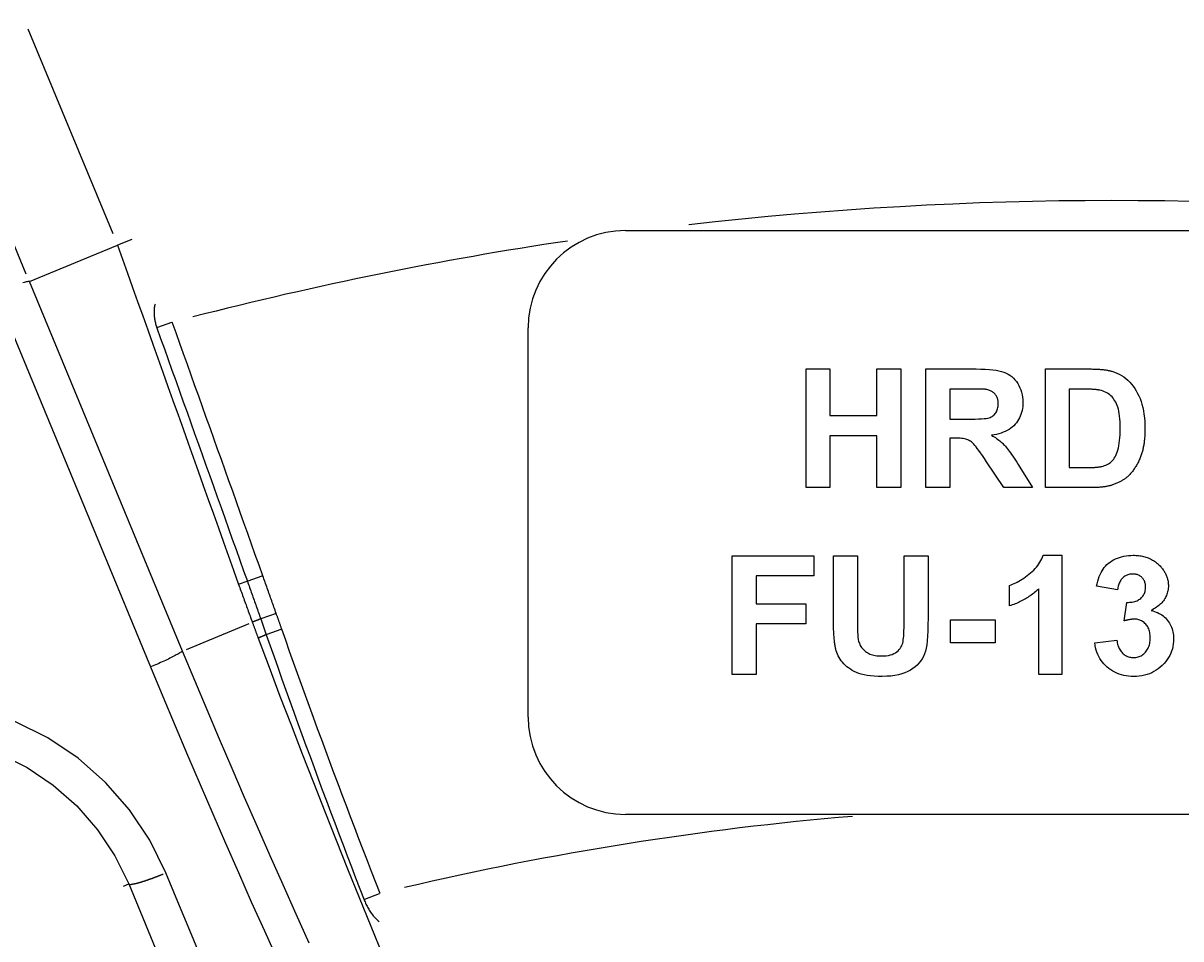
# Model space of a CAD drawing. Extents: x 0 to 2100, y 0 to 1485.
# Drawn here: x 409 to 469, y 1183 to 1230 of the extents above; entities that cross this region are included whole.
import ezdxf

# ---------------------------------------------------------------- set-up
doc = ezdxf.new("R2010")
doc.units = 0
doc.header["$LTSCALE"] = 5
doc.layers.get('0').update_dxf_attribs({"linetype": 'CONTINUOUS'})
doc.layers.get('DEFPOINTS').update_dxf_attribs({"linetype": 'CONTINUOUS'})
for name, color, linetype in [('BEMAßUNGEN_DIN_', 179, 'CONTINUOUS'), ('SICHTBARE_KANTEN_DIN_', 179, 'CONTINUOUS'), ('SICHTBARE_TANGENTIALE_KANT', 179, 'CONTINUOUS')]:
    doc.layers.add(name, color=color, linetype=linetype)
doc.styles.add('STANDARD-DIN_0', font='txt.shx', dxfattribs={"bigfont": 'bigfont.shx'})
doc.dimstyles.get("Standard").update_dxf_attribs({"dimtxt": 0.18, "dimasz": 0.18, "dimexe": 0.18, "dimexo": 0.0625, "dimgap": 0.09, "dimtad": 0, "dimtih": 1, "dimtoh": 1, "dimzin": 0, "dimcen": 0.09, "dimazin": 3, "dimtfac": 1, "dimtofl": 0, "dimtmove": 0, "dimatfit": 3})

# ---------------------------------------------------------------- blocks, each defined once
blk = doc.blocks.new('*U119')
at = {"layer": 'BEMAßUNGEN_DIN_', "color": 250, "style": 'STANDARD-DIN_0'}
blk.add_text('504', height=17.5, dxfattribs=at).set_placement((455.154, 1376.43))
blk = doc.blocks.new('*D37')
at = {"layer": 'BEMAßUNGEN_DIN_', "color": 250, "linetype": 'CONTINUOUS'}
for p, q in [((225.029, 894.93), (225.029, 1388.305)), ((729.029, 1022.43), (729.029, 1388.305)), ((237.529, 1372.43), (716.529, 1372.43))]:
    blk.add_line(p, q, dxfattribs=at)
for points in [[(237.529, 1374.513), (237.529, 1370.346), (225.029, 1372.43)], [(716.529, 1374.513), (716.529, 1370.346), (729.029, 1372.43)]]:
    blk.add_solid(points, dxfattribs=at)
at = {"layer": 'DEFPOINTS', "color": 0, "linetype": 'CONTINUOUS'}
for p in [(729.029, 1372.43), (729.029, 1022.43), (225.029, 894.93)]:
    blk.add_point(p, dxfattribs=at)
blk.add_blockref('*U119', (0, 0))
blk = doc.blocks.new('*U120')
at = {"layer": 'BEMAßUNGEN_DIN_', "color": 250, "style": 'STANDARD-DIN_0'}
blk.add_text('498', height=17.5, dxfattribs=at).set_placement((456.696, 1325.43))
blk = doc.blocks.new('*D38')
at = {"layer": 'BEMAßUNGEN_DIN_', "color": 250, "linetype": 'CONTINUOUS'}
for p, q in [((231.029, 1031.43), (231.029, 1337.305)), ((729.029, 1022.43), (729.029, 1337.305)), ((716.529, 1321.43), (243.529, 1321.43))]:
    blk.add_line(p, q, dxfattribs=at)
for points in [[(243.529, 1323.513), (243.529, 1319.346), (231.029, 1321.43)], [(716.529, 1323.513), (716.529, 1319.346), (729.029, 1321.43)]]:
    blk.add_solid(points, dxfattribs=at)
at = {"layer": 'DEFPOINTS', "color": 0, "linetype": 'CONTINUOUS'}
for p in [(231.029, 1321.43), (231.029, 1031.43), (729.029, 1022.43)]:
    blk.add_point(p, dxfattribs=at)
blk.add_blockref('*U120', (0, 0))
blk = doc.blocks.new('*U121')
at = {"layer": 'BEMAßUNGEN_DIN_', "color": 250, "style": 'STANDARD-DIN_0'}
blk.add_text('∅140', height=17.5, rotation=40.34274, dxfattribs=at).set_placement((671.609, 1212.135))
blk = doc.blocks.new('*D39')
at = {"layer": 'BEMAßUNGEN_DIN_', "color": 250, "linetype": 'CONTINUOUS'}
for p, q in [((518.382, 1076.745), (719.485, 1247.55)), ((421.204, 994.206), (508.855, 1068.653))]:
    blk.add_line(p, q, dxfattribs=at)
for points in [[(507.506, 1070.241), (510.204, 1067.065), (518.382, 1076.745)], [(419.855, 995.794), (422.552, 992.619), (411.676, 986.114)]]:
    blk.add_solid(points, dxfattribs=at)
at = {"layer": 'DEFPOINTS', "color": 0, "linetype": 'CONTINUOUS'}
for p in [(518.382, 1076.745), (411.676, 986.114)]:
    blk.add_point(p, dxfattribs=at)
blk.add_blockref('*U121', (0, 0))

msp = doc.modelspace()

# ---------------------------------------------------------------- linework, layer by layer
at = {"layer": 'SICHTBARE_KANTEN_DIN_'}
for p, q in [((440.0294, 1219.4295), (490.0294, 1219.4295)), ((414.6633, 1218.9765), (413.9191, 1218.6897)), ((409.3959, 1216.8162), (413.9177, 1218.6892)), ((413.9191, 1218.6897), (413.9177, 1218.6892)), ((435.0294, 1194.4295), (435.0294, 1214.4295)), ((449.3145, 1212.3189), (450.5466, 1212.3189)), ((449.3145, 1206.2189), (449.3145, 1212.3189)), ((450.5466, 1212.3189), (450.5466, 1209.9198)), ((452.9596, 1212.3189), (454.1917, 1212.3189)), ((452.9596, 1209.9198), (452.9596, 1212.3189)), ((454.1917, 1212.3189), (454.1917, 1206.2189)), ((455.4703, 1212.3189), (458.0646, 1212.3189)), ((455.4703, 1206.2189), (455.4703, 1212.3189)), ((461.6167, 1206.2189), (461.6167, 1212.3189)), ((461.6167, 1212.3189), (463.8717, 1212.3189)), ((457.6648, 1211.2867), (456.7023, 1211.2867)), ((456.7023, 1211.2867), (456.7023, 1209.7384)), ((463.4021, 1211.2867), (462.8488, 1211.2867)), ((462.8488, 1211.2867), (462.8488, 1207.251)), ((450.5466, 1209.9198), (452.9596, 1209.9198)), ((456.7023, 1209.7384), (457.6136, 1209.7384)), ((450.5466, 1208.8876), (450.5466, 1206.2189)), ((452.9596, 1208.8876), (450.5466, 1208.8876)), ((452.9596, 1206.2189), (452.9596, 1208.8876)), ((456.7023, 1208.7667), (456.7023, 1206.2189)), ((456.9534, 1208.7667), (456.7023, 1208.7667)), ((459.4873, 1206.2189), (458.5993, 1207.5486)), ((460.2173, 1207.4091), (460.9612, 1206.2189)), ((462.8488, 1207.251), (463.7694, 1207.251)), ((450.5466, 1206.2189), (449.3145, 1206.2189)), ((454.1917, 1206.2189), (452.9596, 1206.2189)), ((456.7023, 1206.2189), (455.4703, 1206.2189)), ((460.9612, 1206.2189), (459.4873, 1206.2189)), ((463.9368, 1206.2189), (461.6167, 1206.2189)), ((445.5252, 1202.7193), (449.7143, 1202.7193)), ((445.5252, 1196.6193), (445.5252, 1202.7193)), ((449.7143, 1202.7193), (449.7143, 1201.6871)), ((450.7232, 1199.4647), (450.7232, 1202.7193)), ((450.7232, 1202.7193), (451.9553, 1202.7193)), ((451.9553, 1202.7193), (451.9553, 1199.4136)), ((454.3544, 1202.7193), (455.5865, 1202.7193)), ((454.3544, 1199.3438), (454.3544, 1202.7193)), ((455.5865, 1202.7193), (455.5865, 1199.5158)), ((461.5098, 1202.7425), (462.4583, 1202.7425)), ((462.4583, 1202.7425), (462.4583, 1196.6193)), ((446.7573, 1201.6871), (446.7573, 1200.2458)), ((449.7143, 1201.6871), (446.7573, 1201.6871)), ((459.7756, 1200.1389), (459.7756, 1201.1989)), ((461.2866, 1196.6193), (461.2866, 1201.0222)), ((465.327, 1200.9665), (464.2483, 1201.1478)), ((465.6664, 1199.3717), (465.7966, 1200.3248)), ((446.7573, 1200.2458), (449.3098, 1200.2458)), ((449.3098, 1200.2458), (449.3098, 1199.2136)), ((446.7573, 1199.2136), (446.7573, 1196.6193)), ((449.3098, 1199.2136), (446.7573, 1199.2136)), ((456.7442, 1199.4182), (459.041, 1199.4182)), ((456.7442, 1198.2466), (456.7442, 1199.4182)), ((459.041, 1199.4182), (459.041, 1198.2466)), ((459.041, 1198.2466), (456.7442, 1198.2466)), ((464.16, 1198.2419), (465.2898, 1198.3814)), ((446.7573, 1196.6193), (445.5252, 1196.6193)), ((462.4583, 1196.6193), (461.2866, 1196.6193)), ((490.0294, 1189.4295), (440.0294, 1189.4295))]:
    msp.add_line(p, q, dxfattribs=at)
at = {"layer": 'SICHTBARE_KANTEN_DIN_', "flags": 128}
for points in [[(409.3886, 1216.8149), (409.3529, 1216.8138), (409.3137, 1216.8096), (409.2707, 1216.8023), (409.2237, 1216.7919), (409.1723, 1216.7786), (409.1163, 1216.7623), (409.0555, 1216.7432)], [(409.3959, 1216.8162), (409.3956, 1216.8161), (409.3953, 1216.8159), (409.395, 1216.8158), (409.3948, 1216.8157), (409.3945, 1216.8157), (409.3942, 1216.8156), (409.3939, 1216.8155), (409.3936, 1216.8154), (409.3933, 1216.8153), (409.393, 1216.8153), (409.3927, 1216.8152), (409.3924, 1216.8151), (409.3921, 1216.8151), (409.3918, 1216.815), (409.3914, 1216.815), (409.3911, 1216.815), (409.3908, 1216.8149), (409.3905, 1216.8149), (409.3902, 1216.8149), (409.3899, 1216.8149), (409.3896, 1216.8149), (409.3892, 1216.8149), (409.3889, 1216.8149), (409.3886, 1216.8149)], [(458.0646, 1212.3189), (458.3014, 1212.3163), (458.5214, 1212.3085), (458.7245, 1212.2956), (458.9108, 1212.2776), (459.0802, 1212.2544), (459.2328, 1212.226), (459.3685, 1212.1925), (459.4873, 1212.1538), (459.595, 1212.1086), (459.6973, 1212.0554), (459.7941, 1211.9944), (459.8854, 1211.9254), (459.9713, 1211.8485), (460.0518, 1211.7637), (460.1268, 1211.671), (460.1964, 1211.5703), (460.259, 1211.4637), (460.3133, 1211.3532), (460.3593, 1211.2388), (460.3969, 1211.1205), (460.4261, 1210.9982), (460.447, 1210.872), (460.4595, 1210.7419), (460.4637, 1210.6079)], [(463.8717, 1212.3189), (463.9346, 1212.3187), (463.9963, 1212.3181), (464.0567, 1212.317), (464.1158, 1212.3156), (464.1737, 1212.3138), (464.2303, 1212.3116), (464.2856, 1212.309), (464.3397, 1212.3059), (464.3926, 1212.3025), (464.4442, 1212.2987), (464.4945, 1212.2944), (464.5435, 1212.2898), (464.5913, 1212.2848), (464.6379, 1212.2793), (464.6832, 1212.2735), (464.7272, 1212.2672), (464.77, 1212.2605), (464.8115, 1212.2535), (464.8517, 1212.246), (464.8907, 1212.2381), (464.9284, 1212.2299), (464.9649, 1212.2212), (465.0001, 1212.2121), (465.0341, 1212.2026)], [(465.0341, 1212.2026), (465.1654, 1212.1593), (465.2919, 1212.1082), (465.4138, 1212.0494), (465.531, 1211.9829), (465.6434, 1211.9088), (465.7511, 1211.8269), (465.8541, 1211.7373), (465.9523, 1211.64), (466.0453, 1211.5361), (466.1326, 1211.4266), (466.2142, 1211.3115), (466.29, 1211.1908), (466.36, 1211.0645), (466.4244, 1210.9326), (466.483, 1210.7951), (466.5358, 1210.6521), (466.5827, 1210.5019), (466.6233, 1210.343), (466.6576, 1210.1755), (466.6857, 1209.9994), (466.7076, 1209.8146), (466.7232, 1209.6212), (466.7326, 1209.4191), (466.7357, 1209.2084)], [(458.5667, 1211.2681), (458.5529, 1211.2696), (458.537, 1211.2711), (458.5191, 1211.2725), (458.4991, 1211.2738), (458.477, 1211.275), (458.4528, 1211.2762), (458.4266, 1211.2774), (458.3983, 1211.2784), (458.368, 1211.2794), (458.3356, 1211.2804), (458.3011, 1211.2812), (458.2645, 1211.282), (458.2259, 1211.2828), (458.1852, 1211.2835), (458.1425, 1211.2841), (458.0977, 1211.2846), (458.0508, 1211.2851), (458.0018, 1211.2855), (457.9508, 1211.2859), (457.8978, 1211.2862), (457.8426, 1211.2864), (457.7854, 1211.2866), (457.7261, 1211.2867), (457.6648, 1211.2867)], [(459.1944, 1210.5288), (459.1933, 1210.5792), (459.1898, 1210.6279), (459.1841, 1210.675), (459.1761, 1210.7205), (459.1658, 1210.7644), (459.1532, 1210.8066), (459.1383, 1210.8473), (459.1211, 1210.8863), (459.1016, 1210.9237), (459.0798, 1210.9596), (459.0557, 1210.9937), (459.0294, 1211.0263), (459.0009, 1211.0571), (458.9707, 1211.086), (458.9386, 1211.1129), (458.9046, 1211.1379), (458.8688, 1211.161), (458.8312, 1211.1821), (458.7917, 1211.2013), (458.7504, 1211.2185), (458.7072, 1211.2338), (458.6623, 1211.2472), (458.6154, 1211.2586), (458.5667, 1211.2681)], [(464.4203, 1211.2263), (464.3978, 1211.2312), (464.3735, 1211.2359), (464.3475, 1211.2404), (464.3197, 1211.2447), (464.2903, 1211.2488), (464.2591, 1211.2527), (464.2261, 1211.2564), (464.1915, 1211.2598), (464.1551, 1211.2631), (464.117, 1211.2661), (464.0772, 1211.269), (464.0356, 1211.2716), (463.9923, 1211.274), (463.9473, 1211.2762), (463.9005, 1211.2782), (463.8521, 1211.28), (463.8019, 1211.2816), (463.7499, 1211.2829), (463.6963, 1211.2841), (463.6409, 1211.285), (463.5838, 1211.2857), (463.525, 1211.2863), (463.4644, 1211.2866), (463.4021, 1211.2867)], [(465.4664, 1209.2689), (465.4645, 1209.4404), (465.4586, 1209.6016), (465.4488, 1209.7525), (465.4351, 1209.893), (465.4174, 1210.0233), (465.3958, 1210.1432), (465.3703, 1210.2529), (465.3409, 1210.3522), (465.308, 1210.4437), (465.2719, 1210.5301), (465.2327, 1210.6114), (465.1904, 1210.6875), (465.1449, 1210.7584), (465.0964, 1210.8242), (465.0447, 1210.8848), (464.9899, 1210.9403), (464.9317, 1210.9911), (464.8697, 1211.0375), (464.8041, 1211.0797), (464.7347, 1211.1176), (464.6617, 1211.1512), (464.5849, 1211.1805), (464.5045, 1211.2055), (464.4203, 1211.2263)], [(457.6136, 1209.7384), (457.8252, 1209.7396), (458.0159, 1209.7431), (458.1858, 1209.7489), (458.3349, 1209.757), (458.463, 1209.7675), (458.5704, 1209.7803), (458.6569, 1209.7954), (458.7225, 1209.8128), (458.7762, 1209.8331), (458.827, 1209.8569), (458.8747, 1209.884), (458.9195, 1209.9145), (458.9613, 1209.9485), (459.0002, 1209.9859), (459.036, 1210.0267), (459.0689, 1210.0709), (459.0983, 1210.1182), (459.1238, 1210.1684), (459.1454, 1210.2214), (459.163, 1210.2772), (459.1768, 1210.3359), (459.1866, 1210.3974), (459.1925, 1210.4617), (459.1944, 1210.5288)], [(460.4637, 1210.6079), (460.4609, 1210.4956), (460.4525, 1210.3866), (460.4386, 1210.2808), (460.419, 1210.1783), (460.3939, 1210.0791), (460.3632, 1209.9831), (460.3269, 1209.8904), (460.285, 1209.801), (460.2375, 1209.7148), (460.1844, 1209.6318), (460.1258, 1209.5522), (460.0615, 1209.4758), (459.9917, 1209.4033), (459.9163, 1209.3354), (459.8353, 1209.2722), (459.7487, 1209.2136), (459.6566, 1209.1596), (459.5588, 1209.1102), (459.4555, 1209.0654), (459.3466, 1209.0253), (459.232, 1208.9897), (459.112, 1208.9588), (458.9863, 1208.9325), (458.855, 1208.9109)], [(464.518, 1207.3115), (464.5919, 1207.3317), (464.6625, 1207.3551), (464.7299, 1207.3816), (464.794, 1207.4114), (464.8549, 1207.4444), (464.9124, 1207.4806), (464.9667, 1207.52), (465.0178, 1207.5625), (465.0661, 1207.6104), (465.1121, 1207.6655), (465.1558, 1207.7281), (465.1974, 1207.7979), (465.2366, 1207.8751), (465.2736, 1207.9596), (465.3084, 1208.0515), (465.3409, 1208.1507), (465.3703, 1208.2582), (465.3958, 1208.3749), (465.4174, 1208.5008), (465.4351, 1208.636), (465.4488, 1208.7803), (465.4586, 1208.934), (465.4645, 1209.0968), (465.4664, 1209.2689)], [(458.5993, 1207.5486), (458.4843, 1207.7182), (458.3789, 1207.8714), (458.283, 1208.0082), (458.1965, 1208.1286), (458.1196, 1208.2326), (458.0523, 1208.3201), (457.9944, 1208.3912), (457.9461, 1208.4459), (457.9021, 1208.4906), (457.8576, 1208.5315), (457.8123, 1208.5687), (457.7665, 1208.6023), (457.7199, 1208.6321), (457.6728, 1208.6582), (457.6249, 1208.6806), (457.5764, 1208.6993), (457.524, 1208.7151), (457.4643, 1208.7288), (457.3973, 1208.7404), (457.323, 1208.7499), (457.2415, 1208.7572), (457.1528, 1208.7625), (457.0567, 1208.7657), (456.9534, 1208.7667)], [(458.855, 1208.9109), (458.9207, 1208.8718), (458.9844, 1208.8321), (459.0462, 1208.7917), (459.1061, 1208.7507), (459.164, 1208.7091), (459.22, 1208.6668), (459.274, 1208.6238), (459.3261, 1208.5802), (459.3763, 1208.536), (459.4246, 1208.4911), (459.4709, 1208.4456), (459.5152, 1208.3994), (459.5599, 1208.3499), (459.6071, 1208.2944), (459.6567, 1208.2329), (459.7089, 1208.1654), (459.7637, 1208.0919), (459.8209, 1208.0124), (459.8807, 1207.9268), (459.943, 1207.8353), (460.0078, 1207.7378), (460.0751, 1207.6342), (460.1449, 1207.5247), (460.2173, 1207.4091)], [(466.7357, 1209.2084), (466.7354, 1209.146), (466.7344, 1209.0843), (466.7328, 1209.0234), (466.7306, 1208.9632), (466.7277, 1208.9037), (466.7241, 1208.8449), (466.7199, 1208.7868), (466.7151, 1208.7295), (466.7096, 1208.6729), (466.7034, 1208.6171), (466.6967, 1208.5619), (466.6892, 1208.5075), (466.6812, 1208.4538), (466.6724, 1208.4009), (466.6631, 1208.3486), (466.6531, 1208.2971), (466.6424, 1208.2464), (466.6311, 1208.1963), (466.6192, 1208.147), (466.6066, 1208.0984), (466.5933, 1208.0505), (466.5795, 1208.0034), (466.5649, 1207.9569), (466.5498, 1207.9112)], [(466.5498, 1207.9112), (466.53, 1207.8563), (466.5097, 1207.8022), (466.4887, 1207.7489), (466.467, 1207.6966), (466.4446, 1207.6451), (466.4216, 1207.5945), (466.3979, 1207.5448), (466.3736, 1207.4959), (466.3486, 1207.4479), (466.3229, 1207.4008), (466.2966, 1207.3545), (466.2696, 1207.3091), (466.242, 1207.2646), (466.2137, 1207.221), (466.1847, 1207.1782), (466.1551, 1207.1363), (466.1248, 1207.0953), (466.0938, 1207.0552), (466.0622, 1207.0159), (466.0299, 1206.9775), (465.997, 1206.9399), (465.9634, 1206.9033), (465.9291, 1206.8675), (465.8942, 1206.8326)], [(463.7694, 1207.251), (463.8123, 1207.2511), (463.8542, 1207.2514), (463.895, 1207.252), (463.9349, 1207.2527), (463.9737, 1207.2536), (464.0115, 1207.2548), (464.0483, 1207.2562), (464.084, 1207.2577), (464.1188, 1207.2595), (464.1525, 1207.2615), (464.1852, 1207.2637), (464.2169, 1207.2661), (464.2476, 1207.2688), (464.2773, 1207.2716), (464.3059, 1207.2746), (464.3335, 1207.2779), (464.3602, 1207.2813), (464.3858, 1207.285), (464.4103, 1207.2889), (464.4339, 1207.293), (464.4564, 1207.2973), (464.478, 1207.3018), (464.4985, 1207.3065), (464.518, 1207.3115)], [(465.0294, 1206.349), (464.9948, 1206.3384), (464.9593, 1206.3282), (464.9228, 1206.3185), (464.8854, 1206.3093), (464.847, 1206.3004), (464.8077, 1206.2921), (464.7674, 1206.2842), (464.7262, 1206.2767), (464.684, 1206.2697), (464.6408, 1206.2632), (464.5967, 1206.2571), (464.5517, 1206.2514), (464.5057, 1206.2462), (464.4587, 1206.2415), (464.4108, 1206.2372), (464.362, 1206.2333), (464.3121, 1206.2299), (464.2614, 1206.227), (464.2097, 1206.2245), (464.157, 1206.2225), (464.1034, 1206.2209), (464.0488, 1206.2198), (463.9933, 1206.2191), (463.9368, 1206.2189)], [(465.8942, 1206.8326), (465.8671, 1206.8069), (465.8392, 1206.7816), (465.8105, 1206.7569), (465.7811, 1206.7326), (465.7508, 1206.7088), (465.7198, 1206.6855), (465.6881, 1206.6627), (465.6555, 1206.6404), (465.6222, 1206.6186), (465.5881, 1206.5972), (465.5532, 1206.5763), (465.5176, 1206.5559), (465.4812, 1206.536), (465.444, 1206.5166), (465.406, 1206.4977), (465.3673, 1206.4792), (465.3277, 1206.4613), (465.2874, 1206.4438), (465.2464, 1206.4268), (465.2045, 1206.4103), (465.1619, 1206.3942), (465.1185, 1206.3787), (465.0743, 1206.3636), (465.0294, 1206.349)], [(459.7756, 1201.1989), (459.8528, 1201.2256), (459.9312, 1201.256), (460.0105, 1201.2902), (460.091, 1201.3281), (460.1725, 1201.3697), (460.2551, 1201.4151), (460.3387, 1201.4643), (460.4234, 1201.5171), (460.5092, 1201.5738), (460.596, 1201.6342), (460.6839, 1201.6983), (460.7729, 1201.7661), (460.86, 1201.8369), (460.9425, 1201.9095), (461.0203, 1201.9841), (461.0934, 1202.0606), (461.1619, 1202.1391), (461.2256, 1202.2195), (461.2847, 1202.3018), (461.3391, 1202.3861), (461.3888, 1202.4723), (461.4338, 1202.5604), (461.4742, 1202.6505), (461.5098, 1202.7425)], [(464.2483, 1201.1478), (464.278, 1201.2826), (464.3114, 1201.4106), (464.3483, 1201.5317), (464.3889, 1201.6458), (464.4332, 1201.7531), (464.4811, 1201.8535), (464.5326, 1201.9469), (464.5877, 1202.0335), (464.6474, 1202.1143), (464.7127, 1202.1907), (464.7834, 1202.2625), (464.8597, 1202.3299), (464.9415, 1202.3927), (465.0288, 1202.4511), (465.1217, 1202.5049), (465.22, 1202.5542), (465.3228, 1202.5984), (465.4287, 1202.6366), (465.5378, 1202.669), (465.6501, 1202.6954), (465.7656, 1202.716), (465.8843, 1202.7308), (466.0062, 1202.7396), (466.1313, 1202.7425)], [(466.1313, 1202.7425), (466.2024, 1202.7416), (466.2723, 1202.7387), (466.341, 1202.7339), (466.4086, 1202.7273), (466.475, 1202.7187), (466.5402, 1202.7082), (466.6042, 1202.6958), (466.667, 1202.6816), (466.7287, 1202.6654), (466.7892, 1202.6473), (466.8485, 1202.6273), (466.9066, 1202.6054), (466.9635, 1202.5816), (467.0193, 1202.5558), (467.0739, 1202.5282), (467.1273, 1202.4987), (467.1795, 1202.4673), (467.2306, 1202.4339), (467.2805, 1202.3987), (467.3292, 1202.3615), (467.3767, 1202.3225), (467.423, 1202.2815), (467.4682, 1202.2387), (467.5122, 1202.1939)], [(467.5122, 1202.1939), (467.5471, 1202.1565), (467.5805, 1202.1187), (467.6124, 1202.0804), (467.6429, 1202.0418), (467.6718, 1202.0027), (467.6993, 1201.9632), (467.7253, 1201.9232), (467.7498, 1201.8829), (467.7728, 1201.8421), (467.7944, 1201.801), (467.8144, 1201.7594), (467.833, 1201.7173), (467.8501, 1201.6749), (467.8657, 1201.632), (467.8798, 1201.5887), (467.8924, 1201.545), (467.9035, 1201.5009), (467.9132, 1201.4564), (467.9214, 1201.4114), (467.928, 1201.366), (467.9332, 1201.3202), (467.937, 1201.274), (467.9392, 1201.2274), (467.9399, 1201.1803)], [(466.0988, 1201.7801), (466.049, 1201.7787), (466.0005, 1201.7743), (465.9533, 1201.7672), (465.9074, 1201.7571), (465.8627, 1201.7442), (465.8192, 1201.7284), (465.777, 1201.7097), (465.7361, 1201.6881), (465.6964, 1201.6637), (465.658, 1201.6364), (465.6209, 1201.6062), (465.585, 1201.5732), (465.5509, 1201.5374), (465.5191, 1201.4989), (465.4895, 1201.4577), (465.4623, 1201.4138), (465.4374, 1201.3673), (465.4147, 1201.3181), (465.3944, 1201.2662), (465.3763, 1201.2116), (465.3605, 1201.1543), (465.347, 1201.0944), (465.3359, 1201.0318), (465.327, 1200.9665)], [(466.7683, 1201.1106), (466.767, 1201.1609), (466.7632, 1201.2094), (466.7568, 1201.2562), (466.7479, 1201.3012), (466.7364, 1201.3445), (466.7224, 1201.3861), (466.7058, 1201.4259), (466.6867, 1201.4639), (466.665, 1201.5003), (466.6407, 1201.5348), (466.614, 1201.5677), (466.5846, 1201.5988), (466.5532, 1201.6277), (466.5201, 1201.6542), (466.4854, 1201.6781), (466.449, 1201.6995), (466.411, 1201.7184), (466.3713, 1201.7348), (466.33, 1201.7486), (466.2871, 1201.7599), (466.2425, 1201.7688), (466.1962, 1201.7751), (466.1483, 1201.7788), (466.0988, 1201.7801)], [(461.2866, 1201.0222), (461.2328, 1200.9732), (461.1781, 1200.9252), (461.1227, 1200.8783), (461.0664, 1200.8324), (461.0094, 1200.7876), (460.9516, 1200.7439), (460.893, 1200.7012), (460.8336, 1200.6596), (460.7734, 1200.6191), (460.7124, 1200.5796), (460.6506, 1200.5412), (460.5881, 1200.5038), (460.5247, 1200.4676), (460.4606, 1200.4324), (460.3956, 1200.3982), (460.3299, 1200.3651), (460.2634, 1200.3331), (460.1961, 1200.3022), (460.128, 1200.2723), (460.0591, 1200.2435), (459.9894, 1200.2157), (459.9189, 1200.189), (459.8476, 1200.1634), (459.7756, 1200.1389)], [(465.7966, 1200.3248), (465.874, 1200.3241), (465.9484, 1200.3266), (466.0196, 1200.3324), (466.0877, 1200.3414), (466.1526, 1200.3536), (466.2144, 1200.369), (466.2731, 1200.3877), (466.3286, 1200.4096), (466.3811, 1200.4347), (466.4304, 1200.463), (466.4765, 1200.4946), (466.5195, 1200.5294), (466.5593, 1200.5668), (466.5955, 1200.6063), (466.6284, 1200.6477), (466.6577, 1200.6911), (466.6836, 1200.7365), (466.7061, 1200.784), (466.7251, 1200.8334), (466.7406, 1200.8848), (466.7527, 1200.9383), (466.7614, 1200.9937), (466.7665, 1201.0511), (466.7683, 1201.1106)], [(467.9399, 1201.1803), (467.9384, 1201.1142), (467.9338, 1201.0493), (467.9262, 1200.9854), (467.9155, 1200.9227), (467.9018, 1200.861), (467.885, 1200.8005), (467.8652, 1200.7411), (467.8423, 1200.6828), (467.8163, 1200.6257), (467.7874, 1200.5696), (467.7553, 1200.5147), (467.7202, 1200.4608), (467.6821, 1200.4081), (467.6409, 1200.3565), (467.5967, 1200.306), (467.5494, 1200.2566), (467.499, 1200.2084), (467.4456, 1200.1612), (467.3892, 1200.1152), (467.3297, 1200.0703), (467.2671, 1200.0265), (467.2015, 1199.9838), (467.1329, 1199.9422), (467.0612, 1199.9017)], [(467.0612, 1199.9017), (467.1473, 1199.8812), (467.2304, 1199.8567), (467.3105, 1199.8284), (467.3877, 1199.7961), (467.4619, 1199.7599), (467.5331, 1199.7198), (467.6014, 1199.6758), (467.6666, 1199.6279), (467.729, 1199.5761), (467.7883, 1199.5204), (467.8447, 1199.4608), (467.8981, 1199.3973), (467.9478, 1199.3307), (467.9933, 1199.2619), (468.0344, 1199.1908), (468.0711, 1199.1175), (468.1036, 1199.042), (468.1317, 1198.9643), (468.1555, 1198.8843), (468.175, 1198.8022), (468.1901, 1198.7177), (468.2009, 1198.6311), (468.2074, 1198.5422), (468.2096, 1198.4511)], [(450.8441, 1197.9211), (450.8342, 1197.9654), (450.8248, 1198.0114), (450.8158, 1198.0591), (450.8072, 1198.1086), (450.799, 1198.1599), (450.7912, 1198.2129), (450.7839, 1198.2676), (450.777, 1198.324), (450.7704, 1198.3823), (450.7644, 1198.4422), (450.7587, 1198.5039), (450.7535, 1198.5674), (450.7486, 1198.6326), (450.7442, 1198.6995), (450.7402, 1198.7682), (450.7367, 1198.8386), (450.7335, 1198.9107), (450.7308, 1198.9846), (450.7285, 1199.0603), (450.7266, 1199.1377), (450.7251, 1199.2168), (450.7241, 1199.2977), (450.7234, 1199.3803), (450.7232, 1199.4647)], [(451.9553, 1199.4136), (451.9554, 1199.349), (451.9556, 1199.2864), (451.956, 1199.2258), (451.9566, 1199.167), (451.9573, 1199.1102), (451.9582, 1199.0553), (451.9593, 1199.0023), (451.9605, 1198.9512), (451.9619, 1198.9021), (451.9634, 1198.8548), (451.9651, 1198.8095), (451.9669, 1198.7661), (451.969, 1198.7247), (451.9711, 1198.6851), (451.9735, 1198.6475), (451.976, 1198.6118), (451.9786, 1198.578), (451.9815, 1198.5462), (451.9845, 1198.5162), (451.9876, 1198.4882), (451.9909, 1198.4621), (451.9944, 1198.4379), (451.998, 1198.4157), (452.0018, 1198.3953)], [(453.1921, 1197.5677), (453.3183, 1197.5711), (453.4366, 1197.5811), (453.547, 1197.5978), (453.6494, 1197.6212), (453.744, 1197.6513), (453.8306, 1197.6881), (453.9093, 1197.7315), (453.9801, 1197.7816), (454.0436, 1197.8366), (454.1004, 1197.8947), (454.1506, 1197.9558), (454.194, 1198.0199), (454.2308, 1198.0871), (454.2608, 1198.1573), (454.2842, 1198.2306), (454.3009, 1198.307), (454.3135, 1198.3913), (454.3243, 1198.4886), (454.3335, 1198.5988), (454.341, 1198.722), (454.3469, 1198.858), (454.3511, 1199.007), (454.3536, 1199.169), (454.3544, 1199.3438)], [(455.5865, 1199.5158), (455.5837, 1199.168), (455.5754, 1198.8559), (455.5615, 1198.5796), (455.5421, 1198.339), (455.5171, 1198.1343), (455.4865, 1197.9653), (455.4486, 1197.8181), (455.4013, 1197.6788), (455.3447, 1197.5474), (455.2789, 1197.4239), (455.2037, 1197.3082), (455.1192, 1197.2004), (455.025, 1197.1001), (454.9206, 1197.0067), (454.806, 1196.9203), (454.6812, 1196.8409), (454.5461, 1196.7684), (454.4009, 1196.703), (454.2431, 1196.6461), (454.0703, 1196.5996), (453.8825, 1196.5635), (453.6797, 1196.5377), (453.462, 1196.5222), (453.2293, 1196.517)], [(466.201, 1199.4601), (466.1823, 1199.4599), (466.1632, 1199.4594), (466.1439, 1199.4587), (466.1242, 1199.4576), (466.1042, 1199.4562), (466.0839, 1199.4545), (466.0634, 1199.4525), (466.0425, 1199.4502), (466.0212, 1199.4476), (465.9997, 1199.4447), (465.9779, 1199.4415), (465.9558, 1199.438), (465.9334, 1199.4341), (465.9106, 1199.43), (465.8876, 1199.4255), (465.8642, 1199.4208), (465.8406, 1199.4157), (465.8166, 1199.4104), (465.7923, 1199.4047), (465.7678, 1199.3987), (465.7429, 1199.3924), (465.7177, 1199.3858), (465.6922, 1199.3789), (465.6664, 1199.3717)], [(467.01, 1198.5023), (467.0084, 1198.5746), (467.0035, 1198.6444), (466.9954, 1198.7116), (466.984, 1198.7763), (466.9693, 1198.8385), (466.9513, 1198.8981), (466.9301, 1198.9551), (466.9057, 1199.0096), (466.878, 1199.0615), (466.847, 1199.1109), (466.8128, 1199.1577), (466.7752, 1199.202), (466.7354, 1199.2432), (466.6941, 1199.2809), (466.6513, 1199.3149), (466.6071, 1199.3454), (466.5614, 1199.3722), (466.5143, 1199.3955), (466.4657, 1199.4153), (466.4157, 1199.4314), (466.3642, 1199.4439), (466.3113, 1199.4529), (466.2569, 1199.4583), (466.201, 1199.4601)], [(452.0018, 1198.3953), (452.0165, 1198.3343), (452.0342, 1198.2754), (452.055, 1198.2184), (452.0788, 1198.1634), (452.1056, 1198.1104), (452.1355, 1198.0594), (452.1684, 1198.0104), (452.2043, 1197.9635), (452.2433, 1197.9185), (452.2853, 1197.8755), (452.3303, 1197.8345), (452.3784, 1197.7956), (452.4295, 1197.7592), (452.4837, 1197.726), (452.5409, 1197.6959), (452.6011, 1197.669), (452.6643, 1197.6453), (452.7306, 1197.6247), (452.7999, 1197.6073), (452.8723, 1197.5931), (452.9477, 1197.582), (453.0261, 1197.5741), (453.1076, 1197.5693), (453.1921, 1197.5677)], [(466.1639, 1196.517), (466.0279, 1196.5203), (465.8959, 1196.5302), (465.7678, 1196.5468), (465.6436, 1196.5699), (465.5234, 1196.5997), (465.4072, 1196.6361), (465.2948, 1196.6791), (465.1864, 1196.7288), (465.082, 1196.7851), (464.9815, 1196.8479), (464.8849, 1196.9174), (464.7923, 1196.9935), (464.7048, 1197.075), (464.6236, 1197.1606), (464.5488, 1197.2503), (464.4803, 1197.3441), (464.4181, 1197.4419), (464.3622, 1197.5439), (464.3127, 1197.65), (464.2695, 1197.7602), (464.2326, 1197.8745), (464.2021, 1197.9928), (464.1779, 1198.1153), (464.16, 1198.2419)], [(465.2898, 1198.3814), (465.3003, 1198.3107), (465.3134, 1198.2429), (465.329, 1198.1778), (465.3471, 1198.1156), (465.3677, 1198.0562), (465.3909, 1197.9996), (465.4166, 1197.9458), (465.4447, 1197.8948), (465.4755, 1197.8466), (465.5087, 1197.8012), (465.5444, 1197.7586), (465.5827, 1197.7189), (465.6229, 1197.6821), (465.6644, 1197.6485), (465.7073, 1197.6182), (465.7516, 1197.591), (465.7972, 1197.567), (465.8442, 1197.5462), (465.8925, 1197.5287), (465.9422, 1197.5143), (465.9933, 1197.5031), (466.0457, 1197.4951), (466.0994, 1197.4903), (466.1546, 1197.4887)], [(466.1546, 1197.4887), (466.2142, 1197.4906), (466.2722, 1197.4963), (466.3286, 1197.5059), (466.3834, 1197.5192), (466.4366, 1197.5363), (466.4881, 1197.5573), (466.5381, 1197.5821), (466.5864, 1197.6106), (466.6332, 1197.643), (466.6783, 1197.6792), (466.7217, 1197.7192), (466.7636, 1197.763), (466.803, 1197.8101), (466.8389, 1197.8598), (466.8714, 1197.9121), (466.9005, 1197.9671), (466.9262, 1198.0247), (466.9484, 1198.085), (466.9673, 1198.1479), (466.9827, 1198.2135), (466.9946, 1198.2817), (467.0032, 1198.3526), (467.0083, 1198.4261), (467.01, 1198.5023)], [(468.2096, 1198.4511), (468.2055, 1198.3187), (468.1933, 1198.1897), (468.173, 1198.0639), (468.1445, 1197.9415), (468.1079, 1197.8224), (468.0631, 1197.7066), (468.0102, 1197.5942), (467.9492, 1197.4851), (467.8801, 1197.3793), (467.8028, 1197.2768), (467.7173, 1197.1777), (467.6238, 1197.0819), (467.5241, 1196.9917), (467.4205, 1196.9093), (467.3128, 1196.8347), (467.2012, 1196.7681), (467.0855, 1196.7092), (466.9659, 1196.6582), (466.8422, 1196.6151), (466.7145, 1196.5798), (466.5829, 1196.5523), (466.4472, 1196.5327), (466.3075, 1196.5209), (466.1639, 1196.517)], [(453.2293, 1196.517), (453.0173, 1196.5201), (452.8187, 1196.5296), (452.6332, 1196.5454), (452.4609, 1196.5675), (452.3019, 1196.596), (452.1561, 1196.6308), (452.0235, 1196.6718), (451.9042, 1196.7192), (451.7944, 1196.7716), (451.6904, 1196.8278), (451.5924, 1196.8876), (451.5003, 1196.9511), (451.414, 1197.0184), (451.3336, 1197.0893), (451.2591, 1197.1639), (451.1905, 1197.2423), (451.1276, 1197.3231), (451.0703, 1197.405), (451.0186, 1197.4881), (450.9726, 1197.5724), (450.9321, 1197.6578), (450.8971, 1197.7444), (450.8678, 1197.8322), (450.8441, 1197.9211)]]:
    msp.add_lwpolyline(points, dxfattribs=at)
at = {"layer": 'SICHTBARE_KANTEN_DIN_'}
for centre, start, end in [((440.0294, 1214.4295), 90, 180), ((440.0294, 1194.4295), 180, 270)]:
    msp.add_arc(centre, 5, start, end, dxfattribs=at)
at = {"layer": 'SICHTBARE_TANGENTIALE_KANT'}
for p, q in [((409.3198, 1229.7934), (413.6771, 1219.2741)), ((409.2344, 1217.187), (406.4599, 1223.8853)), ((417.2664, 1197.8169), (409.3959, 1216.8162)), ((407.6581, 1216.2288), (415.62, 1197.0029)), ((416.6923, 1214.7008), (415.9723, 1214.4436)), ((421.3458, 1201.6723), (420.6258, 1201.4151)), ((420.5743, 1201.3967), (420.1683, 1201.2517)), ((422.079, 1199.7587), (421.2827, 1199.4773)), ((420.6726, 1199.2278), (417.4457, 1197.8912)), ((421.2827, 1199.4772), (421.5688, 1198.662)), ((422.3193, 1198.9275), (421.5952, 1198.6713)), ((414.4906, 1185.8432), (414.2085, 1185.7264)), ((414.5063, 1185.8497), (429.2549, 1150.244)), ((427.3692, 1185.3392), (426.6238, 1185.0483))]:
    msp.add_line(p, q, dxfattribs=at)
at = {"layer": 'SICHTBARE_TANGENTIALE_KANT', "flags": 128}
for points in [[(413.9177, 1218.6892), (414.1773, 1217.9623), (414.4369, 1217.2355), (414.6965, 1216.5086), (414.9561, 1215.7817), (415.2157, 1215.0549), (415.4753, 1214.328), (415.7349, 1213.6012), (415.9945, 1212.8743), (416.2541, 1212.1474), (416.5137, 1211.4206), (416.7733, 1210.6937), (417.0329, 1209.9669), (417.2925, 1209.24), (417.5522, 1208.5131), (417.8118, 1207.7863), (418.0714, 1207.0594), (418.331, 1206.3326), (418.5906, 1205.6057), (418.8502, 1204.8789), (419.1099, 1204.152), (419.3695, 1203.4252), (419.6291, 1202.6983), (419.8887, 1201.9715), (420.1484, 1201.2446)], [(415.8506, 1215.6534), (415.8393, 1215.6074), (415.8294, 1215.5607), (415.8209, 1215.5133), (415.8138, 1215.4651), (415.808, 1215.4163), (415.8037, 1215.3668), (415.8008, 1215.3167), (415.7992, 1215.2663), (415.7991, 1215.2154), (415.8002, 1215.1641), (415.8027, 1215.1125), (415.8064, 1215.0607), (415.8115, 1215.0086), (415.8178, 1214.9564), (415.8254, 1214.904), (415.8342, 1214.8515), (415.8442, 1214.7989), (415.8553, 1214.7463), (415.8677, 1214.6938), (415.8812, 1214.6415), (415.8958, 1214.5893), (415.9114, 1214.5373), (415.9282, 1214.4856), (415.9459, 1214.4342)], [(421.3929, 1201.6892), (421.199, 1202.232), (421.0051, 1202.7749), (420.8112, 1203.3177), (420.6173, 1203.8606), (420.4234, 1204.4034), (420.2295, 1204.9463), (420.0356, 1205.4891), (419.8417, 1206.032), (419.6478, 1206.5748), (419.4539, 1207.1177), (419.26, 1207.6605), (419.0661, 1208.2034), (418.8723, 1208.7462), (418.6784, 1209.2891), (418.4845, 1209.8319), (418.2906, 1210.3748), (418.0967, 1210.9176), (417.9028, 1211.4605), (417.7089, 1212.0034), (417.515, 1212.5462), (417.3211, 1213.0891), (417.1273, 1213.6319), (416.9334, 1214.1748), (416.7395, 1214.7176)], [(415.9459, 1214.4342), (416.1398, 1213.8914), (416.3337, 1213.3485), (416.5276, 1212.8056), (416.7215, 1212.2628), (416.9154, 1211.7199), (417.1093, 1211.1771), (417.3031, 1210.6342), (417.497, 1210.0914), (417.6909, 1209.5485), (417.8848, 1209.0057), (418.0787, 1208.4628), (418.2726, 1207.9199), (418.4665, 1207.3771), (418.6604, 1206.8342), (418.8543, 1206.2914), (419.0482, 1205.7485), (419.2421, 1205.2057), (419.436, 1204.6628), (419.6299, 1204.12), (419.8238, 1203.5771), (420.0177, 1203.0343), (420.2116, 1202.4914), (420.4055, 1201.9486), (420.5994, 1201.4057)], [(422.079, 1199.7587), (422.0505, 1199.8391), (422.0221, 1199.9196), (421.9936, 1200.0001), (421.9651, 1200.0806), (421.9366, 1200.161), (421.9081, 1200.2415), (421.8795, 1200.322), (421.851, 1200.4024), (421.8224, 1200.4829), (421.7939, 1200.5633), (421.7653, 1200.6437), (421.7367, 1200.7242), (421.7081, 1200.8046), (421.6795, 1200.8851), (421.6509, 1200.9655), (421.6223, 1201.0459), (421.5937, 1201.1263), (421.565, 1201.2068), (421.5364, 1201.2872), (421.5077, 1201.3676), (421.479, 1201.448), (421.4503, 1201.5284), (421.4216, 1201.6088), (421.3929, 1201.6892)], [(420.1484, 1201.2446), (420.1773, 1201.1635), (420.2063, 1201.0825), (420.2354, 1201.0014), (420.2644, 1200.9204), (420.2935, 1200.8394), (420.3227, 1200.7584), (420.3518, 1200.6774), (420.381, 1200.5964), (420.4102, 1200.5154), (420.4394, 1200.4344), (420.4687, 1200.3535), (420.498, 1200.2725), (420.5273, 1200.1916), (420.5567, 1200.1107), (420.5861, 1200.0298), (420.6155, 1199.9489), (420.645, 1199.868), (420.6744, 1199.7871), (420.7039, 1199.7062), (420.7335, 1199.6254), (420.763, 1199.5445), (420.7926, 1199.4637), (420.8223, 1199.3829), (420.8519, 1199.3021)], [(420.5994, 1201.4057), (420.6281, 1201.3254), (420.6567, 1201.2451), (420.6853, 1201.1649), (420.7139, 1201.0846), (420.7425, 1201.0042), (420.7711, 1200.9239), (420.7997, 1200.8436), (420.8282, 1200.7633), (420.8568, 1200.683), (420.8853, 1200.6026), (420.9138, 1200.5223), (420.9422, 1200.442), (420.9707, 1200.3616), (420.9992, 1200.2812), (421.0276, 1200.2009), (421.056, 1200.1205), (421.0844, 1200.0401), (421.1128, 1199.9597), (421.1411, 1199.8793), (421.1695, 1199.7989), (421.1978, 1199.7185), (421.2261, 1199.6381), (421.2544, 1199.5577), (421.2827, 1199.4773)], [(422.3668, 1198.9443), (422.3548, 1198.9782), (422.3428, 1199.0121), (422.3308, 1199.0461), (422.3188, 1199.08), (422.3068, 1199.1139), (422.2948, 1199.1479), (422.2828, 1199.1818), (422.2708, 1199.2157), (422.2588, 1199.2497), (422.2468, 1199.2836), (422.2349, 1199.3175), (422.2229, 1199.3514), (422.2109, 1199.3854), (422.1989, 1199.4193), (422.1869, 1199.4532), (422.1749, 1199.4872), (422.1629, 1199.5211), (422.1509, 1199.5551), (422.1389, 1199.589), (422.1269, 1199.6229), (422.115, 1199.6568), (422.103, 1199.6908), (422.091, 1199.7247), (422.079, 1199.7587)], [(421.2827, 1199.4772), (421.2627, 1199.4692), (421.2429, 1199.4613), (421.2233, 1199.4534), (421.2039, 1199.4456), (421.1846, 1199.4378), (421.1655, 1199.4301), (421.1466, 1199.4225), (421.1278, 1199.4149), (421.1093, 1199.4074), (421.0909, 1199.3999), (421.0726, 1199.3925), (421.0546, 1199.3852), (421.0367, 1199.3779), (421.019, 1199.3707), (421.0015, 1199.3635), (420.9842, 1199.3565), (420.967, 1199.3494), (420.95, 1199.3425), (420.9332, 1199.3356), (420.9166, 1199.3288), (420.9001, 1199.322), (420.8839, 1199.3153), (420.8678, 1199.3087), (420.8519, 1199.3021)], [(420.8519, 1199.3021), (420.8644, 1199.2679), (420.8769, 1199.2338), (420.8895, 1199.1997), (420.902, 1199.1656), (420.9146, 1199.1315), (420.9271, 1199.0974), (420.9397, 1199.0632), (420.9522, 1199.0291), (420.9648, 1198.995), (420.9774, 1198.9609), (420.99, 1198.9268), (421.0026, 1198.8927), (421.0152, 1198.8586), (421.0278, 1198.8245), (421.0404, 1198.7905), (421.053, 1198.7564), (421.0657, 1198.7223), (421.0783, 1198.6882), (421.091, 1198.6541), (421.1036, 1198.6201), (421.1163, 1198.586), (421.129, 1198.5519), (421.1416, 1198.5179), (421.1543, 1198.4838)], [(421.5688, 1198.662), (421.7696, 1198.0912), (421.9711, 1197.5206), (422.1734, 1196.9503), (422.3764, 1196.3803), (422.5803, 1195.8106), (422.7849, 1195.2411), (422.9903, 1194.6719), (423.1964, 1194.103), (423.4033, 1193.5343), (423.611, 1192.966), (423.8195, 1192.3979), (424.0287, 1191.83), (424.2387, 1191.2625), (424.4494, 1190.6952), (424.6609, 1190.1283), (424.8732, 1189.5616), (425.0863, 1188.9952), (425.3001, 1188.4291), (425.5147, 1187.8633), (425.73, 1187.2978), (425.9461, 1186.7325), (426.1629, 1186.1676), (426.3805, 1185.6029), (426.5989, 1185.0386)], [(427.4193, 1185.3587), (427.2002, 1185.9215), (426.9818, 1186.4846), (426.7641, 1187.048), (426.5472, 1187.6116), (426.331, 1188.1756), (426.1156, 1188.7398), (425.9009, 1189.3044), (425.687, 1189.8692), (425.4738, 1190.4343), (425.2614, 1190.9997), (425.0497, 1191.5654), (424.8388, 1192.1313), (424.6286, 1192.6976), (424.4192, 1193.2641), (424.2106, 1193.8309), (424.0027, 1194.3979), (423.7955, 1194.9653), (423.5891, 1195.5329), (423.3835, 1196.1008), (423.1787, 1196.669), (422.9746, 1197.2374), (422.7712, 1197.8061), (422.5686, 1198.3751), (422.3668, 1198.9443)], [(421.1543, 1198.4838), (421.7118, 1196.9951), (422.2741, 1195.5082), (422.8412, 1194.023), (423.4131, 1192.5396), (423.9898, 1191.0581), (424.5713, 1189.5784), (425.1575, 1188.1007), (425.7485, 1186.6248), (426.3443, 1185.1508), (426.9448, 1183.6788), (427.55, 1182.2087)], [(417.2664, 1197.8169), (417.2305, 1197.7923), (417.1909, 1197.7663), (417.1477, 1197.7391), (417.1009, 1197.7108), (417.0506, 1197.6813), (416.9969, 1197.6507), (416.9399, 1197.6191), (416.8796, 1197.5865), (416.8163, 1197.553), (416.7503, 1197.5187), (416.6816, 1197.4838), (416.6105, 1197.4483), (416.537, 1197.4123), (416.4612, 1197.3758), (416.3833, 1197.3389), (416.3034, 1197.3016), (416.2218, 1197.264), (416.1388, 1197.2264), (416.0545, 1197.1888), (415.9692, 1197.1513), (415.8829, 1197.1138), (415.7959, 1197.0766), (415.7082, 1197.0396), (415.62, 1197.0029)], [(423.7725, 1182.8153), (423.0999, 1184.3058), (422.4321, 1185.7986), (421.7692, 1187.2935), (421.1112, 1188.7905), (420.4581, 1190.2898), (419.8099, 1191.7911), (419.1666, 1193.2944), (418.5283, 1194.7999), (417.8949, 1196.3074), (417.2664, 1197.8169)], [(415.62, 1197.0029), (416.2502, 1195.4877), (416.8854, 1193.9746), (417.5256, 1192.4635), (418.1707, 1190.9545), (418.8207, 1189.4475), (419.4757, 1187.9427), (420.1355, 1186.44), (420.8003, 1184.9394), (421.4699, 1183.441), (422.1445, 1181.9449)], [(416.4124, 1186.4197), (415.5833, 1188.098), (414.5413, 1189.6579), (413.3066, 1191.0733), (411.8996, 1192.3184), (410.3403, 1193.3663), (408.6523, 1194.1926)], [(407.8189, 1192.5495), (409.2746, 1191.8372), (410.6189, 1190.9337), (411.8317, 1189.8604), (412.8954, 1188.6403), (413.7928, 1187.296), (414.5063, 1185.8497)], [(418.2555, 1181.9688), (417.6411, 1183.4524), (417.0268, 1184.9361), (416.4125, 1186.4197)], [(426.5989, 1185.0386), (426.6214, 1184.982), (426.6449, 1184.926), (426.6695, 1184.8705), (426.695, 1184.8156), (426.7214, 1184.7614), (426.7487, 1184.7078), (426.7769, 1184.6551), (426.806, 1184.6031), (426.8359, 1184.5519), (426.8666, 1184.5017), (426.8981, 1184.4524), (426.9304, 1184.404), (426.9634, 1184.3567), (426.9971, 1184.3105), (427.0315, 1184.2653), (427.0666, 1184.2214), (427.1024, 1184.1786), (427.1387, 1184.1371), (427.1757, 1184.0969), (427.2132, 1184.0581), (427.2513, 1184.0206), (427.29, 1183.9846), (427.3292, 1183.95), (427.369, 1183.9167)]]:
    msp.add_lwpolyline(points, dxfattribs=at)
at = {"layer": 'SICHTBARE_TANGENTIALE_KANT'}
for points in [[(421.546, 1198.65, 0), (421.543, 1198.65, 0), (421.539, 1198.65, 0), (421.536, 1198.65, 0), (421.533, 1198.65, 0), (421.53, 1198.65, 0), (421.527, 1198.64, 0), (421.523, 1198.64, 0), (421.52, 1198.64, 0), (421.517, 1198.64, 0), (421.514, 1198.64, 0), (421.511, 1198.64, 0), (421.507, 1198.64, 0), (421.504, 1198.63, 0), (421.501, 1198.63, 0), (421.498, 1198.63, 0), (421.495, 1198.63, 0), (421.492, 1198.63, 0), (421.489, 1198.63, 0), (421.485, 1198.63, 0), (421.482, 1198.63, 0), (421.479, 1198.62, 0), (421.476, 1198.62, 0), (421.473, 1198.62, 0), (421.47, 1198.62, 0), (421.467, 1198.62, 0), (421.464, 1198.62, 0), (421.461, 1198.62, 0), (421.457, 1198.61, 0), (421.454, 1198.61, 0), (421.451, 1198.61, 0), (421.448, 1198.61, 0), (421.445, 1198.61, 0), (421.442, 1198.61, 0), (421.439, 1198.61, 0), (421.436, 1198.61, 0), (421.433, 1198.6, 0), (421.43, 1198.6, 0), (421.427, 1198.6, 0), (421.424, 1198.6, 0), (421.421, 1198.6, 0), (421.418, 1198.6, 0), (421.415, 1198.6, 0), (421.412, 1198.6, 0), (421.409, 1198.59, 0), (421.406, 1198.59, 0), (421.403, 1198.59, 0), (421.4, 1198.59, 0), (421.397, 1198.59, 0), (421.394, 1198.59, 0), (421.391, 1198.59, 0), (421.388, 1198.58, 0), (421.385, 1198.58, 0), (421.382, 1198.58, 0), (421.379, 1198.58, 0), (421.376, 1198.58, 0), (421.373, 1198.58, 0), (421.37, 1198.58, 0), (421.367, 1198.58, 0), (421.364, 1198.57, 0), (421.361, 1198.57, 0), (421.358, 1198.57, 0), (421.355, 1198.57, 0), (421.352, 1198.57, 0), (421.349, 1198.57, 0), (421.346, 1198.57, 0), (421.344, 1198.57, 0), (421.341, 1198.56, 0), (421.338, 1198.56, 0), (421.335, 1198.56, 0), (421.332, 1198.56, 0), (421.329, 1198.56, 0), (421.326, 1198.56, 0), (421.323, 1198.56, 0), (421.32, 1198.56, 0), (421.318, 1198.55, 0), (421.315, 1198.55, 0), (421.312, 1198.55, 0), (421.309, 1198.55, 0), (421.306, 1198.55, 0), (421.303, 1198.55, 0), (421.3, 1198.55, 0), (421.298, 1198.55, 0), (421.295, 1198.55, 0), (421.292, 1198.54, 0), (421.289, 1198.54, 0), (421.286, 1198.54, 0), (421.284, 1198.54, 0), (421.281, 1198.54, 0), (421.278, 1198.54, 0), (421.275, 1198.54, 0), (421.272, 1198.54, 0), (421.27, 1198.53, 0), (421.267, 1198.53, 0), (421.264, 1198.53, 0), (421.261, 1198.53, 0), (421.259, 1198.53, 0), (421.256, 1198.53, 0), (421.253, 1198.53, 0), (421.25, 1198.53, 0), (421.248, 1198.52, 0), (421.245, 1198.52, 0), (421.242, 1198.52, 0), (421.239, 1198.52, 0), (421.237, 1198.52, 0), (421.234, 1198.52, 0), (421.231, 1198.52, 0), (421.228, 1198.52, 0), (421.226, 1198.52, 0), (421.223, 1198.51, 0), (421.22, 1198.51, 0), (421.218, 1198.51, 0), (421.215, 1198.51, 0), (421.212, 1198.51, 0), (421.21, 1198.51, 0), (421.207, 1198.51, 0), (421.204, 1198.51, 0), (421.202, 1198.5, 0), (421.199, 1198.5, 0), (421.196, 1198.5, 0), (421.194, 1198.5, 0), (421.191, 1198.5, 0), (421.188, 1198.5, 0), (421.186, 1198.5, 0), (421.183, 1198.5, 0), (421.181, 1198.5, 0), (421.178, 1198.49, 0), (421.175, 1198.49, 0), (421.173, 1198.49, 0)], [(414.524, 1185.84, 0), (414.527, 1185.84, 0), (414.531, 1185.84, 0), (414.534, 1185.84, 0), (414.538, 1185.84, 0), (414.543, 1185.84, 0), (414.547, 1185.83, 0), (414.551, 1185.83, 0), (414.556, 1185.83, 0), (414.561, 1185.83, 0), (414.566, 1185.83, 0), (414.572, 1185.83, 0), (414.577, 1185.83, 0), (414.583, 1185.83, 0), (414.589, 1185.83, 0), (414.595, 1185.83, 0), (414.602, 1185.83, 0), (414.608, 1185.83, 0), (414.615, 1185.83, 0), (414.622, 1185.83, 0), (414.629, 1185.84, 0), (414.636, 1185.84, 0), (414.644, 1185.84, 0), (414.652, 1185.84, 0), (414.66, 1185.84, 0), (414.668, 1185.84, 0), (414.676, 1185.84, 0), (414.685, 1185.84, 0), (414.693, 1185.84, 0), (414.702, 1185.85, 0), (414.711, 1185.85, 0), (414.721, 1185.85, 0), (414.73, 1185.85, 0), (414.74, 1185.85, 0), (414.75, 1185.85, 0), (414.76, 1185.86, 0), (414.77, 1185.86, 0), (414.78, 1185.86, 0), (414.791, 1185.86, 0), (414.801, 1185.86, 0), (414.812, 1185.87, 0), (414.823, 1185.87, 0), (414.835, 1185.87, 0), (414.846, 1185.87, 0), (414.858, 1185.88, 0), (414.869, 1185.88, 0), (414.881, 1185.88, 0), (414.893, 1185.89, 0), (414.906, 1185.89, 0), (414.918, 1185.89, 0), (414.931, 1185.9, 0), (414.943, 1185.9, 0), (414.956, 1185.9, 0), (414.969, 1185.91, 0), (414.983, 1185.91, 0), (414.996, 1185.91, 0), (415.01, 1185.92, 0), (415.023, 1185.92, 0), (415.037, 1185.93, 0), (415.051, 1185.93, 0), (415.065, 1185.93, 0), (415.08, 1185.94, 0), (415.094, 1185.94, 0), (415.109, 1185.95, 0), (415.123, 1185.95, 0), (415.138, 1185.95, 0), (415.153, 1185.96, 0), (415.168, 1185.96, 0), (415.183, 1185.97, 0), (415.199, 1185.97, 0), (415.214, 1185.98, 0), (415.23, 1185.98, 0), (415.246, 1185.99, 0), (415.262, 1185.99, 0), (415.278, 1186, 0), (415.294, 1186, 0), (415.31, 1186.01, 0), (415.327, 1186.01, 0), (415.343, 1186.02, 0), (415.36, 1186.02, 0), (415.376, 1186.03, 0), (415.393, 1186.04, 0), (415.41, 1186.04, 0), (415.427, 1186.05, 0), (415.444, 1186.05, 0), (415.462, 1186.06, 0), (415.479, 1186.06, 0), (415.497, 1186.07, 0), (415.514, 1186.08, 0), (415.532, 1186.08, 0), (415.549, 1186.09, 0), (415.567, 1186.1, 0), (415.585, 1186.1, 0), (415.603, 1186.11, 0), (415.621, 1186.11, 0), (415.64, 1186.12, 0), (415.658, 1186.13, 0), (415.676, 1186.13, 0), (415.695, 1186.14, 0), (415.713, 1186.15, 0), (415.732, 1186.15, 0), (415.75, 1186.16, 0), (415.769, 1186.17, 0), (415.788, 1186.18, 0), (415.807, 1186.18, 0), (415.825, 1186.19, 0), (415.844, 1186.2, 0), (415.863, 1186.2, 0), (415.883, 1186.21, 0), (415.902, 1186.22, 0), (415.921, 1186.22, 0), (415.94, 1186.23, 0), (415.959, 1186.24, 0), (415.979, 1186.25, 0), (415.998, 1186.25, 0), (416.017, 1186.26, 0), (416.037, 1186.27, 0), (416.056, 1186.28, 0), (416.076, 1186.28, 0), (416.095, 1186.29, 0), (416.115, 1186.3, 0), (416.134, 1186.31, 0), (416.154, 1186.32, 0), (416.174, 1186.32, 0), (416.193, 1186.33, 0), (416.213, 1186.34, 0), (416.233, 1186.35, 0), (416.252, 1186.35, 0), (416.272, 1186.36, 0)]]:
    msp.add_polyline3d(points, dxfattribs=at)
for radius, start, end in [(189.5427, 83.416399, 96.583601), (189.5427, 98.489872, 104.429985), (158.4573, 94.822759, 103.26146)]:
    msp.add_arc((465.0294, 1031.4295), radius, start, end, dxfattribs=at)

# ---------------------------------------------------------------- dimensions: what is measured, and where the dimension line sits
at = {"layer": 'BEMAßUNGEN_DIN_', "color": 250, "linetype": 'CONTINUOUS'}
for base, p1, p2, picture, middle in [((729.0294, 1372.4295), (225.0294, 894.9295), (729.0294, 1022.4295), '*D37', (477.0294, 1372.4295)), ((231.0294, 1321.4295), (729.0294, 1022.4295), (231.0294, 1031.4295), '*D38', (480.0294, 1321.4295))]:
    dim = msp.add_linear_dim(base=base, p1=p1, p2=p2, angle=180, dimstyle='Standard', override={"dimdec": 2, "dimtp": 0, "dimtm": 0, "dimtdec": 2, "dimtofl": 0, "dimatfit": 1}, dxfattribs=at)
    dim.commit()
    dim.dimension.update_dxf_attribs({"geometry": picture, "text_midpoint": middle, "dimtype": 128})
dim = msp.add_diameter_dim_2p(p1=(411.6764, 986.1145), p2=(518.3824, 1076.7446), dimstyle='Standard', override={"dimdec": 2, "dimlfac": 1, "dimtp": 0, "dimtm": 0, "dimtdec": 2, "dimatfit": 2}, dxfattribs=at)
dim.commit()
dim.dimension.update_dxf_attribs({"geometry": '*D39', "text_midpoint": (695.3178, 1227.0238), "dimtype": 131})

doc.saveas('drawing.dxf')
